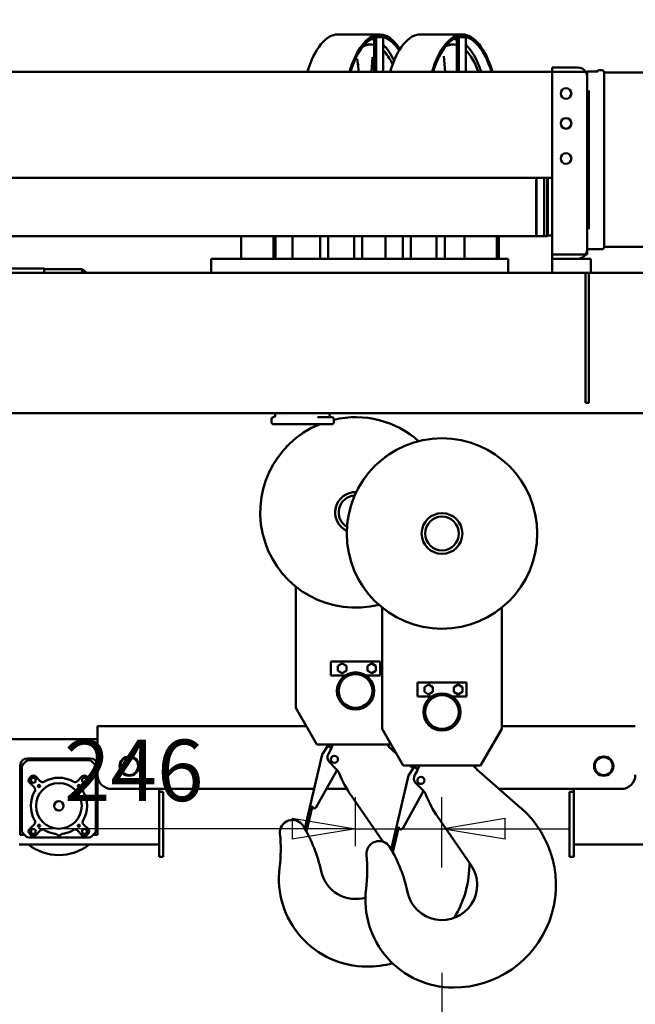
# Model space of a CAD drawing. Units: millimetres. Extents: x 0 to 29700, y 0 to 21000.
# Drawn here: x 22936 to 24687, y 15190 to 17992 of the extents above; entities that cross this region are included whole.
import ezdxf

# ---------------------------------------------------------------- set-up
doc = ezdxf.new("R2010")
doc.units = ezdxf.units.MM
doc.header["$MEASUREMENT"] = 0
doc.layers.add('(1) Shape lines', color=7, linetype='Continuous', lineweight=35)
doc.layers.add('(6) Dimensions', color=7, linetype='Continuous', lineweight=35)
doc.styles.add('Arial', font='ARIAL.TTF')
doc.dimstyles.new('Vertex Style', dxfattribs={"dimscale": 50, "dimtxt": 0.18, "dimasz": 3.6, "dimexe": 1.8, "dimexo": 0.0625, "dimgap": 1.7, "dimtad": 1, "dimdec": 1, "dimdsep": 46, "dimtxsty": 'Arial', "dimblk1": 'CLOSED', "dimblk2": 'CLOSED', "dimsah": 1, "dimcen": 0.09, "dimdle": 1.8, "dimclrd": 9, "dimclre": 9, "dimadec": 1, "dimazin": 2, "dimtfac": 0.65, "dimtdec": 4, "dimtmove": 0, "dimatfit": 3, "dimfxl": 0, "dimtolj": 1, "dimtzin": 0, "dimlwd": 25, "dimlwe": 25, "dimarcsym": 0})

# ---------------------------------------------------------------- blocks, each defined once
blk = doc.blocks.new('_Closed')
at = {"color": 0, "linetype": 'ByBlock', "lineweight": -2}
for p, q in [((-1, 0.166667), (0, 0)), ((-1, 0.166667), (-1, -0.166667)), ((0, 0), (-1, -0.166667)), ((0, 0), (-1, 0))]:
    blk.add_line(p, q, dxfattribs=at)
blk = doc.blocks.new('*D66')
at = {"layer": '(6) Dimensions', "color": 9, "lineweight": 25}
for p, q in [((26534.1, 15629.9), (26534.1, 13840.9)), ((24137.1, 15279.9), (24137.1, 13840.9)), ((26354.1, 13930.9), (24317.1, 13930.9))]:
    blk.add_line(p, q, dxfattribs=at)
at = {"layer": 'Defpoints', "color": 0}
for p in [(26534.1, 15779.9), (24137.1, 15429.9), (24137.1, 13930.9)]:
    blk.add_point(p, dxfattribs=at)
at = {"layer": '(6) Dimensions', "color": 9, "lineweight": 25, "xscale": 180, "yscale": 180, "zscale": 180, "rotation": 180}
blk.add_blockref('_Closed', (24137.1, 13930.9), dxfattribs=at)
at = {"layer": '(6) Dimensions', "color": 9, "lineweight": 25, "xscale": 180, "yscale": 180, "zscale": 180}
blk.add_blockref('_Closed', (26534.1, 13930.9), dxfattribs=at)
at = {"layer": '(6) Dimensions', "color": 0, "lineweight": 35, "insert": (25335.6, 14096.8), "char_height": 175, "attachment_point": 5, "style": 'Arial'}
blk.add_mtext('\\A1;2397', dxfattribs=at)
blk = doc.blocks.new('*D67')
at = {"layer": '(6) Dimensions', "color": 9, "lineweight": 25}
for p, q in [((21310.1, 15629.9), (21310.1, 13840.9)), ((24137.1, 15279.9), (24137.1, 13840.9)), ((21490.1, 13930.9), (23957.1, 13930.9))]:
    blk.add_line(p, q, dxfattribs=at)
at = {"layer": 'Defpoints', "color": 0}
for p in [(21310.1, 15779.9), (24137.1, 15429.9), (24137.1, 13930.9)]:
    blk.add_point(p, dxfattribs=at)
at = {"layer": '(6) Dimensions', "color": 9, "lineweight": 25, "xscale": 180, "yscale": 180, "zscale": 180, "rotation": 180}
blk.add_blockref('_Closed', (21310.1, 13930.9), dxfattribs=at)
at = {"layer": '(6) Dimensions', "color": 9, "lineweight": 25, "xscale": 180, "yscale": 180, "zscale": 180}
blk.add_blockref('_Closed', (24137.1, 13930.9), dxfattribs=at)
at = {"layer": '(6) Dimensions', "color": 0, "lineweight": 35, "insert": (22723.6, 14096.8), "char_height": 175, "attachment_point": 5, "style": 'Arial'}
blk.add_mtext('\\A1;2827', dxfattribs=at)
blk = doc.blocks.new('*D68')
at = {"layer": '(6) Dimensions', "color": 9, "lineweight": 25}
for p, q in [((23891.1, 15639.9), (23891.1, 15779.9)), ((24137.1, 15579.9), (24137.1, 15779.9)), ((23891.1, 15689.9), (22988.8, 15689.9)), ((23711.1, 15689.9), (23531.1, 15689.9)), ((23891.1, 15689.9), (24137.1, 15689.9)), ((24317.1, 15689.9), (24497.1, 15689.9))]:
    blk.add_line(p, q, dxfattribs=at)
at = {"layer": 'Defpoints', "color": 0}
for p in [(24137.1, 15689.9), (23891.1, 15489.9), (24137.1, 15429.9)]:
    blk.add_point(p, dxfattribs=at)
at = {"layer": '(6) Dimensions', "color": 9, "lineweight": 25, "xscale": 180, "yscale": 180, "zscale": 180}
blk.add_blockref('_Closed', (23891.1, 15689.9), dxfattribs=at)
at = {"layer": '(6) Dimensions', "color": 9, "lineweight": 25, "xscale": 180, "yscale": 180, "zscale": 180, "rotation": 180}
blk.add_blockref('_Closed', (24137.1, 15689.9), dxfattribs=at)
at = {"layer": '(6) Dimensions', "color": 0, "lineweight": 35, "insert": (23260, 15855.8), "char_height": 175, "attachment_point": 5, "style": 'Arial'}
blk.add_mtext('\\A1;246', dxfattribs=at)
blk = doc.blocks.new('*D71')
at = {"layer": '(6) Dimensions', "color": 9, "lineweight": 25}
for p, q in [((22347.1, 16919.9), (22347.1, 18524.9)), ((25497.1, 16919.9), (25497.1, 18524.9)), ((22527.1, 18434.9), (25317.1, 18434.9))]:
    blk.add_line(p, q, dxfattribs=at)
at = {"layer": 'Defpoints', "color": 0}
for p in [(25497.1, 18434.9), (22347.1, 16769.9), (25497.1, 16769.9)]:
    blk.add_point(p, dxfattribs=at)
at = {"layer": '(6) Dimensions', "color": 9, "lineweight": 25, "xscale": 180, "yscale": 180, "zscale": 180, "rotation": 180}
blk.add_blockref('_Closed', (22347.1, 18434.9), dxfattribs=at)
at = {"layer": '(6) Dimensions', "color": 9, "lineweight": 25, "xscale": 180, "yscale": 180, "zscale": 180}
blk.add_blockref('_Closed', (25497.1, 18434.9), dxfattribs=at)
at = {"layer": '(6) Dimensions', "color": 0, "lineweight": 35, "insert": (23922.1, 18600.8), "char_height": 175, "attachment_point": 5, "style": 'Arial'}
blk.add_mtext('\\A1;3150', dxfattribs=at)
blk = doc.blocks.new('Crane_single_14_82168eca-5bf8-4b0e-90a3-ee15165e6537')
at = {"layer": '(1) Shape lines', "color": 7, "linetype": 'Continuous', "lineweight": 50, "ltscale": 150}
for p, q in [((-13841.1, 388), (-13841.1, 1167)), ((-13441.1, -1667), (-13441.1, 1167)), ((-12214.2, 720.5), (-12214.2, 340)), ((-14410.6, 426), (-14410.6, 545.5)), ((-13914.6, 426), (-13914.6, 545.5)), ((-12551.1, 515), (-12551.1, 135)), ((-12372.1, 127.8), (-12372.1, 475)), ((-14383.1, 426), (-14411.1, 426)), ((-14332.6, 426), (-14383.1, 426)), ((-14332.6, 426), (-14323.6, 426)), ((-14323.6, 426), (-13982.7, 426)), ((-13982.7, 426), (-13975.6, 426)), ((-13942.1, 426), (-13975.6, 426)), ((-13914.1, 426), (-13942.1, 426)), ((-14417.1, 408), (-14417.1, 420)), ((-14417.1, 408), (-14414.1, 408)), ((-14414.1, 408), (-14414.1, 378)), ((-13908.1, 387), (-13908.1, 420)), ((-13908.1, 420), (-13908.1, 387)), ((-14414.1, 378), (-14398.1, 378)), ((-14413.1, 378), (-14413.1, 373.4)), ((-14413.1, 373.4), (-14413.1, 351)), ((-13908.1, 378), (-14398.1, 378)), ((-14359.8, 383), (-13965.4, 383)), ((-14327.7, 379), (-14327.7, 378)), ((-13998.5, 378), (-13998.5, 379)), ((-13908.1, 387), (-13908.1, 378)), ((-13908.1, 387), (-13908.1, 378)), ((-13908.1, 378), (-13894.1, 378)), ((-13894.1, 378), (-13893.1, 378)), ((-13893.1, 378), (-13893.1, 373.4)), ((-13893.1, 351), (-13893.1, 373.4)), ((-13881.1, 388), (-13881.1, 278)), ((-13841.1, 388), (-13881.1, 388)), ((-13841.1, 278), (-13841.1, 388)), ((-13471.1, 383), (-13841.1, 383)), ((-13841.1, 373), (-13471.1, 373)), ((-13471.1, 373), (-13471.1, 383)), ((-14425.1, 278), (-14425.1, 351)), ((-14413.1, 351), (-14413.1, 278)), ((-13893.1, 278), (-13893.1, 351)), ((-12372.1, 340), (-12364.1, 340)), ((-12364.1, 340), (-12364.1, 328)), ((-12364.1, 340), (-12189.1, 340)), ((-12189.1, 340), (-12179.1, 340)), ((-12179.1, 340), (-12179.1, 328)), ((-12364.1, 328), (-12189.1, 328)), ((-12189.1, 328), (-12179.1, 328)), ((-14413.1, 278), (-14425.1, 278)), ((-14413.1, 278), (-13893.1, 278)), ((-14413.1, 278), (-14413.1, -1458)), ((-14111.1, 278), (-14111.1, -1458)), ((-14110.9, 266), (-13947, 266)), ((-14110.9, 264.1), (-13945.1, 264.1)), ((-14110.9, 256), (-13945, 256)), ((-13947, 278), (-13947, 266)), ((-13947, 266), (-13945.1, 264.1)), ((-13945.1, 264.1), (-13945.1, 256)), ((-13945, 256), (-13945, 233.5)), ((-13881.1, 278), (-13893.1, 278)), ((-13841.1, 278), (-13881.1, 278)), ((-13841.1, -1458), (-13841.1, 278)), ((-14110.9, 233.5), (-13945, 233.5)), ((-14110.9, 233), (-13945.5, 233)), ((-13945, 233.5), (-13945.5, 233)), ((-13945.5, 233), (-13945.5, -1458)), ((-13008.9, 220.5), (-13008.9, 220.5)), ((-12318.9, 188.8), (-12422.1, 70.5)), ((-13881.1, -27), (-13881.1, 153)), ((-13881.1, 153), (-13841.1, 153)), ((-13945.5, 127.1), (-13881.1, 127.1)), ((-13945.5, 121.1), (-13881.1, 121.1)), ((-12543, 135), (-12889.2, 135)), ((-12543, 135), (-12439.1, 75)), ((-13343.4, 82.4), (-13343.4, 82.4)), ((-13343.3, 82.4), (-13343.4, 82.4)), ((-13343.4, 82.4), (-13343.4, 82.4)), ((-12439.1, 75), (-12439.1, -145)), ((-14511.9, 32.6), (-14511.9, 12.6)), ((-14413.1, 32.6), (-14511.9, 32.6)), ((-13881.1, 29.4), (-13945.5, 29.4)), ((-12675.1, 35), (-12635.1, 35)), ((-12675.1, -105), (-12675.1, 35)), ((-12635.1, 35), (-12635.1, -5.5)), ((-12155.9, 47.3), (-12293.6, -47.8)), ((-14519.1, -96.6), (-14519.1, 22.6)), ((-14511.9, 12.6), (-14413.1, 12.6)), ((-14510.3, 7.1), (-14413.1, 7.1)), ((-12669, 11), (-12662.1, 23)), ((-12662.1, -1), (-12669, 11)), ((-12662.1, 23), (-12648.2, 23)), ((-12648.2, 23), (-12641.3, 11)), ((-12641.3, 11), (-12648.2, -1)), ((-14506.1, -10.2), (-14506.1, -10.2)), ((-14457, -29.8), (-14413.1, -26)), ((-13881.1, -27.2), (-13945.5, -27.2)), ((-13881.1, -27), (-13881.1, -27.2)), ((-13881.1, -27.2), (-13881.1, -28.5)), ((-12648.2, -1), (-12662.1, -1)), ((-13881.1, -50.2), (-13945.5, -50.2)), ((-13881.1, -262), (-13881.1, -28.5)), ((-12669, -73), (-12662.1, -61)), ((-12662.1, -85), (-12669, -73)), ((-12662.1, -61), (-12648.2, -61)), ((-12648.2, -61), (-12641.3, -73)), ((-12641.3, -73), (-12648.2, -85)), ((-12635.1, -64.5), (-12635.1, -105)), ((-12635.1, -105), (-12675.1, -105)), ((-12648.2, -85), (-12662.1, -85)), ((-12428.2, -103.6), (-12435, -114)), ((-12412.4, -112.3), (-12424.8, -105.1)), ((-12367.8, -88.7), (-12388.2, -109.1)), ((-12260.1, -146.8), (-12366.4, -87.5)), ((-13881.1, -123.5), (-13945.5, -123.5)), ((-12430.8, -116.7), (-12439.1, -126.2)), ((-12410.5, -129.9), (-12435, -114)), ((-12199.7, -179.3), (-12410.5, -129.9)), ((-13881.1, -146.5), (-13945.5, -146.5)), ((-13403.4, -163.6), (-13403.4, -163.6)), ((-13403.3, -163.6), (-13403.4, -163.6)), ((-13403.4, -163.6), (-13403.4, -163.6)), ((-13343.4, -152.4), (-13343.3, -152.4)), ((-12439.1, -145), (-12543, -205)), ((-12472.1, -164), (-12482.1, -175.5)), ((-12192.2, -174.8), (-12264.4, -157.9)), ((-13881.1, -195.9), (-13945.5, -195.9)), ((-12499.1, -179.6), (-12499.1, -391)), ((-12192.2, -174.8), (-12192.3, -175.2)), ((-14519.1, -331.6), (-14519.1, -212.4)), ((-14511.9, -202.4), (-14511.9, -222.4)), ((-14413.1, -202.4), (-14511.9, -202.4)), ((-14511.9, -222.4), (-14413.1, -222.4)), ((-12543, -205), (-12889.2, -205)), ((-12735.1, -211), (-12695.1, -211)), ((-12735.1, -351), (-12735.1, -211)), ((-12729, -235), (-12722.1, -223)), ((-12722.1, -223), (-12708.2, -223)), ((-12708.2, -223), (-12701.3, -235)), ((-12695.1, -211), (-12695.1, -251.5)), ((-12221.6, -202.6), (-12353.6, -293.8)), ((-14510.3, -227.9), (-14413.1, -227.9)), ((-14506.1, -245.2), (-14506.1, -245.2)), ((-14453.8, -232.8), (-14413.1, -235.4)), ((-12722.1, -247), (-12729, -235)), ((-12708.2, -247), (-12722.1, -247)), ((-12701.3, -235), (-12708.2, -247)), ((-14450.2, -276.8), (-14413.1, -271.2)), ((-13881.1, -262.2), (-13945.5, -262.2)), ((-13881.1, -262), (-13881.1, -262.2)), ((-13881.1, -262.2), (-13881.1, -263.5)), ((-13881.1, -692), (-13881.1, -263.5)), ((-13881.1, -285.2), (-13945.5, -285.2)), ((-13008.9, -290.5), (-13008.9, -290.5)), ((-12729, -319), (-12722.1, -307)), ((-12722.1, -307), (-12708.2, -307)), ((-12708.2, -307), (-12701.3, -319)), ((-12372.1, -363.8), (-12372.1, -305.6)), ((-12722.1, -331), (-12729, -319)), ((-12708.2, -331), (-12722.1, -331)), ((-12701.3, -319), (-12708.2, -331)), ((-12695.1, -310.5), (-12695.1, -351)), ((-12427.8, -334.7), (-12448.2, -355.1)), ((-12320.1, -392.8), (-12426.4, -333.5)), ((-13881.1, -358.5), (-13945.5, -358.5)), ((-13441.1, -354.6), (-13436.1, -354.6)), ((-13424.1, -342.6), (-13416.1, -342.6)), ((-13410.1, -378.4), (-13410.1, -348.7)), ((-12695.1, -351), (-12735.1, -351)), ((-12488.2, -349.6), (-12495, -360)), ((-12470.5, -375.9), (-12495, -360)), ((-12472.4, -358.3), (-12484.8, -351.1)), ((-13881.1, -381.5), (-13945.5, -381.5)), ((-13410.1, -391.5), (-13410.1, -378.4)), ((-13410.1, -500.5), (-13410.1, -391.5)), ((-12499.1, -391), (-12603, -451)), ((-12259.7, -425.3), (-12470.5, -375.9)), ((-13403.4, -398.4), (-13403.3, -398.4)), ((-12372.1, -975), (-12372.1, -399)), ((-12252.2, -420.8), (-12324.4, -403.9)), ((-12551.1, -421), (-12551.1, -1015)), ((-12252.2, -420.8), (-12252.3, -421.2)), ((-13881.1, -460), (-13945.5, -460)), ((-12603, -451), (-12949.2, -451)), ((-13436.1, -478.5), (-13436.1, -478.5)), ((-13410.1, -510), (-13410.1, -500.5)), ((-13881.1, -508.4), (-13945.5, -508.4)), ((-13881.1, -514.4), (-13945.5, -514.4)), ((-13416.1, -520.2), (-13424.1, -520.2)), ((-13068.9, -536.5), (-13068.9, -536.5)), ((-13945.5, -606.1), (-13881.1, -606.1)), ((-13881.1, -692), (-13841.1, -692)), ((-12364.1, -840), (-12372.1, -840)), ((-12189.1, -828), (-12364.1, -828)), ((-12364.1, -840), (-12364.1, -828)), ((-12189.1, -840), (-12364.1, -840)), ((-12214.2, -1220.5), (-12214.2, -840)), ((-12179.1, -828), (-12189.1, -828)), ((-12179.1, -840), (-12189.1, -840)), ((-12179.1, -840), (-12179.1, -828)), ((-12551.1, -1015), (-12527.1, -1015)), ((-12412.1, -1015), (-12527.1, -1015)), ((-12514.1, -1015), (-12514.1, -1505)), ((-12459.1, -1215), (-12459.1, -1035)), ((-12442, -1022.9), (-12451.2, -1032.1)), ((-12253.2, -1020), (-12435, -1020)), ((-12412.1, -1015), (-12254.1, -1015)), ((-12254.1, -1015), (-12241.6, -1015)), ((-12237, -1032.1), (-12246.2, -1022.9)), ((-12241.6, -1015), (-12241.6, -1027.5)), ((-13851.1, -1058.5), (-13841.1, -1045.2)), ((-13841.5, -1058.5), (-13851.1, -1058.5)), ((-13851.1, -1166.5), (-13851.1, -1058.5)), ((-12454.1, -1039.1), (-12454.1, -1210.9)), ((-12407.2, -1045.5), (-12403.6, -1041.9)), ((-12394.6, -1072.2), (-12407.2, -1059.6)), ((-12389.5, -1041.9), (-12376.9, -1054.5)), ((-12271.3, -1054.5), (-12258.7, -1041.9)), ((-12241, -1059.6), (-12253.6, -1072.2)), ((-12244.6, -1041.9), (-12241, -1045.5)), ((-12234.1, -1210.9), (-12234.1, -1039.1)), ((-13853.1, -1458), (-13853.1, -1166.5)), ((-12407.2, -1190.4), (-12394.6, -1177.8)), ((-12403.6, -1208.1), (-12407.2, -1204.5)), ((-12376.9, -1195.5), (-12389.5, -1208.1)), ((-12258.7, -1208.1), (-12271.3, -1195.5)), ((-12253.6, -1177.8), (-12241, -1190.4)), ((-12241, -1204.5), (-12244.6, -1208.1)), ((-12451.2, -1217.9), (-12442, -1227.1)), ((-12435, -1230), (-12253.2, -1230)), ((-12246.2, -1227.1), (-12237, -1217.9)), ((-12241.6, -1222.5), (-12241.6, -1235)), ((-12254.1, -1235), (-12439.1, -1235)), ((-12241.6, -1235), (-12254.1, -1235))]:
    blk.add_line(p, q, dxfattribs=at)
at = {"layer": '(1) Shape lines', "color": 7, "linetype": 'Continuous', "lineweight": 50, "ltscale": 50}
for p, q in [((-14457.5, -29.8), (-14457, -29.8)), ((-14454.1, -232.7), (-14453.8, -232.8)), ((-14450.8, -276.8), (-14450.3, -276.8)), ((-14450.6, -277.1), (-14450.6, -277.1)), ((-13436.1, -354.6), (-13435, -354.5)), ((-13435, -354.5), (-13433.9, -354.2)), ((-13433.9, -354.2), (-13431.9, -352.9)), ((-13431.9, -352.9), (-13430.5, -350.9)), ((-13430.5, -350.9), (-13430.1, -348.7)), ((-13430.1, -348.6), (-13429.7, -346.4)), ((-13429.7, -346.4), (-13428.4, -344.4)), ((-13428.4, -344.4), (-13427.4, -343.6)), ((-13427.4, -343.6), (-13426.4, -343.1)), ((-13426.4, -343.1), (-13425.2, -342.7)), ((-13425.2, -342.7), (-13424.1, -342.6)), ((-13436.1, -493.1), (-13436.1, -493.1)), ((-13437.4, -509.5), (-13441.1, -510.4)), ((-13436.2, -509.4), (-13437.4, -509.5)), ((-13430.8, -512.5), (-13431.5, -511.4)), ((-13430.1, -514.8), (-13430.8, -512.1)), ((-13430.1, -514.6), (-13430.8, -512.5)), ((-13429.7, -516.4), (-13430.1, -514.8)), ((-13428.4, -518.5), (-13429.7, -516.4)), ((-13427.4, -519.2), (-13428.4, -518.5)), ((-13424.1, -520.2), (-13425.2, -520.1))]:
    blk.add_line(p, q, dxfattribs=at)
at = {"layer": '(1) Shape lines', "color": 7, "linetype": 'Continuous', "lineweight": 50, "ltscale": 150}
for points in [[(-14491, -7.3), (-14485.8, -26.1)], [(-14445.7, -47.7), (-14445, -48.6)], [(-14445.6, -47.9), (-14445, -48.6)], [(-14491.1, -242), (-14485.8, -261.1)], [(-14435.8, -271.9), (-14432.7, -274.8)], [(-13430.1, -348.7), (-13430.1, -355.2), (-13430.1, -374.2)], [(-13430.1, -378.4), (-13430.1, -357.3), (-13430.1, -348.7)], [(-13430.1, -389.2), (-13430.1, -378.4)], [(-13436.1, -484.9), (-13436.1, -484.9)], [(-13410.1, -514.2), (-13410.1, -514.2), (-13410.1, -510)], [(-13841.4, -1166.5), (-13853.1, -1166.5), (-13853, -1166.5)], [(-12214.1, -1238), (-12214.2, -1220.5)]]:
    blk.add_lwpolyline(points, dxfattribs=at)
at = {"layer": '(1) Shape lines', "color": 7, "linetype": 'Continuous', "lineweight": 50, "ltscale": 50}
for points in [[(-13431.5, -511.4), (-13432.5, -510.5), (-13433.7, -509.8), (-13435, -509.5), (-13436.2, -509.4)], [(-13425.2, -520.1), (-13426.4, -519.8), (-13427.4, -519.2)]]:
    blk.add_lwpolyline(points, dxfattribs=at)
at = {"layer": '(1) Shape lines', "color": 7, "linetype": 'Continuous', "lineweight": 50, "ltscale": 150}
for centre, radius in [((-12437.1, 425), 27.5), ((-12437.1, 425), 25.5), ((-14351.1, 318), 15.1), ((-14266.1, 318), 15.1), ((-14166.1, 318), 15.1), ((-13099.1, -35), 271), ((-13099.1, -35), 58), ((-13099.1, -35), 48), ((-12591.1, -35), 53), ((-12591.1, -35), 48), ((-12396.4, -95), 10), ((-12651.1, -281), 53), ((-12651.1, -281), 48), ((-12456.4, -341), 10), ((-12437.1, -925), 27.5), ((-12437.1, -925), 25.5), ((-12396.9, -1052.2), 7), ((-12324.1, -1125), 65), ((-12251.3, -1052.2), 7), ((-12380.7, -1068.4), 3), ((-12267.5, -1068.4), 3), ((-12324.1, -1125), 13.5), ((-12396.9, -1197.8), 7), ((-12380.7, -1181.6), 3), ((-12267.5, -1181.6), 3), ((-12251.3, -1197.8), 7)]:
    blk.add_circle(centre, radius, dxfattribs=at)
for centre, radius, start, end in [((-12412.1, 475), 40, 0, 90), ((-14411.1, 420), 6, 90, 180), ((-13914.1, 420), 6, 0, 90), ((-14398.1, 351), 27, 123.749, 180), ((-14398.1, 351), 27, 111.0131, 117.1681), ((-14398.1, 351), 27, 90, 105.0046), ((-14323.7, 379), 4, 90, 180), ((-14002.5, 379), 4, 0, 90), ((-13908.1, 351), 27, 73.2179, 87.8544), ((-13908.1, 351), 27, 58.7671, 68.6234), ((-13908.1, 351), 27, 0, 56.251), ((-13908.1, 351), 27, 43.1558, 49.2883), ((-13908.1, 351), 27, 28.7698, 34.4982), ((-13908.1, 351), 27, 14.3845, 19.1585), ((-12098.8, -3), 292, 0, 138.9329), ((-12508.8, 146), 115, 307.3568, 318.9329), ((-12099.1, -35), 100, 282.1315, 124.6421), ((-12158.8, -249), 292, 58.294, 90.8317), ((-12056.8, -3), 250, 262.8279, 0), ((-12464.1, 199), 300, 291.2415, 304.6421), ((-12342.4, -114.2), 36, 111.2415, 135), ((-13159.1, -281), 271, 138.2188, 193.1932), ((-12442.8, -136.3), 36, 60, 84.0731), ((-12402.4, -95), 20, 240, 315), ((-11988.8, -548.3), 425, 102.1315, 120.7877), ((-12263, -152), 6, 256.8231, 60.8231), ((-13099.1, -35), 271, 213.9277, 216.889), ((-12568.8, -100), 115, 307.3568, 318.9329), ((-12187.9, -214.1), 36, 120.7877, 275.8277), ((-12158.8, -249), 292, 0, 14.6143), ((-13159.1, -281), 271, 201.8938, 14.3638), ((-13099.1, -35), 271, 224.2507, 226.6601), ((-12141.1, -672.7), 425, 82.8279, 95.8277), ((-12116.8, -249), 250, 262.8279, 0), ((-12159.1, -281), 100, 282.1315, 16.8933), ((-13099.1, -35), 271, 235.0551, 236.4565), ((-13159.1, -281), 58, 177.9854, 334.538), ((-13099.1, -35), 271, 244.8432, 246.2769), ((-13159.1, -281), 48, 183.1294, 329.017), ((-13099.1, -35), 271, 255.1105, 256.1206), ((-13099.1, -35), 271, 265.3571, 265.9867), ((-13099.1, -35), 271, 275.5817, 275.8743), ((-12524.1, -47), 300, 291.2415, 304.6421), ((-12402.4, -360.2), 36, 111.2415, 135), ((-13416.1, -348.6), 6, 0, 90), ((-12502.8, -382.3), 36, 60, 84.0731), ((-12462.4, -341), 20, 240, 315), ((-12048.8, -794.3), 425, 102.1315, 120.7877), ((-12323, -398), 6, 256.8231, 60.8231), ((-13159.1, -281), 271, 213.9277, 216.889), ((-12247.9, -460.1), 36, 120.7877, 275.8277), ((-13159.1, -281), 271, 224.2507, 226.6601), ((-13159.1, -281), 271, 235.0551, 236.4565), ((-12201.1, -918.7), 425, 82.8279, 95.8277), ((-13416.1, -514.2), 6, 270, 0), ((-13159.1, -281), 271, 244.8432, 246.2769), ((-13159.1, -281), 271, 255.1105, 256.1206), ((-13159.1, -281), 271, 265.3571, 265.9867), ((-13159.1, -281), 271, 275.5817, 275.8743), ((-12412.1, -975), 40, 270, 0), ((-12439.1, -1035), 20, 90, 180), ((-12444.1, -1039.1), 10, 135, 180), ((-12435, -1030), 10, 90, 135), ((-12253.2, -1030), 10, 45, 90), ((-12244.1, -1039.1), 10, 0, 45), ((-12400.1, -1052.5), 10, 135, 225), ((-12396.6, -1049), 10, 45, 135), ((-12369.8, -1047.5), 10, 225, 300.5225), ((-12324.1, -1125), 80, 59.4775, 120.5225), ((-12278.4, -1047.5), 10, 239.4775, 315), ((-12251.6, -1049), 10, 45, 135), ((-12248.1, -1052.5), 10, 315, 45), ((-12324.1, -1125), 140, 321.9263, 38.0737), ((-12324.1, -1125), 80, 149.4775, 210.5225), ((-12401.6, -1079.3), 10, 329.4775, 45), ((-12246.6, -1079.3), 10, 135, 210.5225), ((-12324.1, -1125), 80, 8.1396, 30.5225), ((-12235, -1112.3), 10, 188.1396, 222.1189), ((-12249.1, -1125), 9, 317.8811, 42.1189), ((-12324.1, -1125), 80, 329.4775, 351.8604), ((-12235, -1137.7), 10, 137.8811, 171.8604), ((-12401.6, -1170.7), 10, 315, 30.5225), ((-12246.6, -1170.7), 10, 149.4775, 225), ((-12400.1, -1197.5), 10, 135, 225), ((-12369.8, -1202.5), 10, 59.4775, 135), ((-12324.1, -1125), 80, 239.4775, 300.5225), ((-12278.4, -1202.5), 10, 45, 120.5225), ((-12248.1, -1197.5), 10, 315, 45), ((-12439.1, -1215), 20, 180, 270), ((-12444.1, -1210.9), 10, 180, 225), ((-12435, -1220), 10, 225, 270), ((-12396.6, -1201), 10, 225, 315), ((-12251.6, -1201), 10, 225, 315), ((-12253.2, -1220), 10, 270, 315), ((-12244.1, -1210.9), 10, 315, 0)]:
    blk.add_arc(centre, radius, start, end, dxfattribs=at)
for centre, major_axis, ratio, start_param, end_param in [((-14398.1, 351), (-27, 0), 1, 4.712389, 5.30142), ((-13908.1, 351), (27, 0), 1, 0.981765, 1.570796), ((-14246.1, 22.6), (-273, 0), 0.398749, 5.372261, 7.19411), ((-14246.1, 22.6), (-267, 0), 0.398749, 5.38926, 7.177111), ((-14246.1, -3.1), (260, 0), 0.398749, 2.268386, 2.790169), ((-14246.1, -3.1), (245, 0), 0.398749, 2.323348, 2.767439), ((-14246.1, -3.1), (260, 0), 0.398749, 3.042695, 3.117933), ((-14246.1, -3.1), (245, 0), 0.398749, 3.036783, 3.364164), ((-14246.1, -3.1), (260, 0), 0.398749, 3.226196, 3.226222), ((-14246.1, -3.1), (245, 0), 0.398749, 3.482153, 3.48216), ((-14246.1, -96.6), (-273, 0), 0.398749, 0, 0.910924), ((-14246.1, -212.4), (-273, 0), 0.398749, 5.721708, 7.19411), ((-14246.1, -212.4), (-267, 0), 0.398749, 5.733309, 7.177111), ((-14246.1, -238.1), (-260, 0), 0.398749, 5.580991, 5.931277), ((-14246.1, -238.1), (-245, 0), 0.398749, 5.585236, 5.908796), ((-14246.1, -238.1), (-260, 0), 0.398749, 6.184314, 6.263974), ((-14246.1, -238.1), (-260, 0), 0.398749, 0.086702, 0.086729), ((-14246.1, -238.1), (-245, 0), 0.398749, 6.178466, 6.505731), ((-14246.1, -238.1), (-245, 0), 0.398749, 0.338183, 0.338188), ((-14246.1, -331.6), (-273, 0), 0.398749, 0, 0.910924), ((-13446.5, -436.1), (-40, 0), 0.91706, 4.447238, 4.447326)]:
    blk.add_ellipse(centre, major_axis=major_axis, ratio=ratio, start_param=start_param, end_param=end_param, dxfattribs=at)

msp = doc.modelspace()

# ---------------------------------------------------------------- block references
at = {"color": 7, "linetype": 'ByBlock', "rotation": 270}
msp.add_blockref('Crane_single_14_82168eca-5bf8-4b0e-90a3-ee15165e6537', (24172.13, 3430.8), dxfattribs=at)

# ---------------------------------------------------------------- dimensions: what is measured, and where the dimension line sits
at = {"layer": '(6) Dimensions', "color": 7, "lineweight": 35}
for base, p1, p2, picture, middle in [((25497.13, 18434.9), (22347.13, 16769.9), (25497.13, 16769.9), '*D71', (23922.13, 18434.9)), ((24137.13, 15689.9), (23891.13, 15489.9), (24137.13, 15429.9), '*D68', (23259.97, 15689.9)), ((24137.13, 13930.9), (21310.13, 15779.9), (24137.13, 15429.9), '*D67', (22723.63, 13930.9)), ((24137.13, 13930.9), (26534.13, 15779.9), (24137.13, 15429.9), '*D66', (25335.63, 13930.9))]:
    dim = msp.add_linear_dim(base=base, p1=p1, p2=p2, dimstyle='Vertex Style', override={"dimtxt": 3.5, "dimexo": 3, "dimgap": 1.53125, "dimdec": 0, "dimtxsty": 'Arial', "dimcen": 0}, dxfattribs=at)
    dim.commit()
    dim.dimension.update_dxf_attribs({"geometry": picture, "text_midpoint": middle, "dimtype": 160})

doc.saveas('drawing.dxf')
